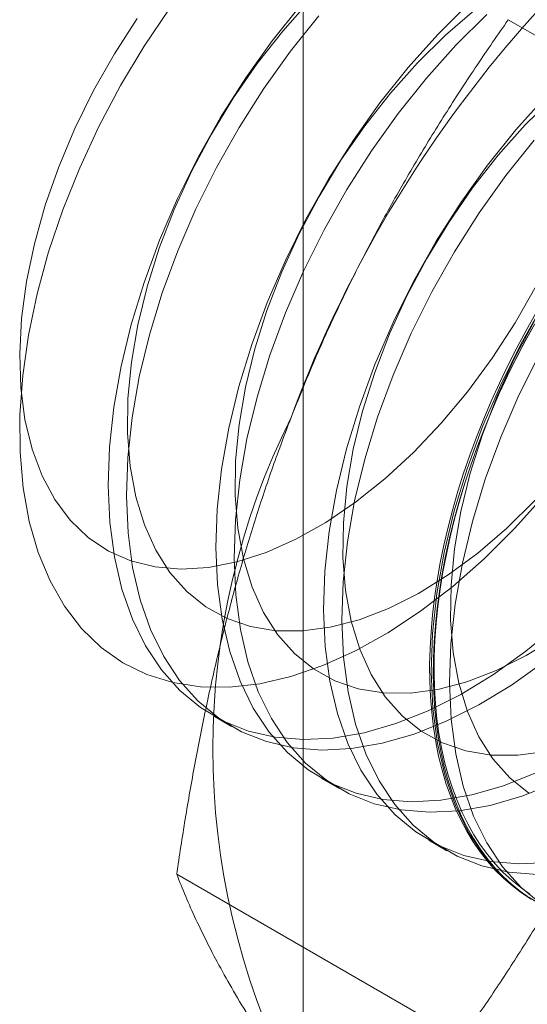
# Model space of a CAD drawing. Units: millimetres. Extents: x -4457 to 3506, y 73 to 3108.
# Drawn here: x -819 to -817, y 2034 to 2038 of the extents above; entities that cross this region are included whole.
import ezdxf

# ---------------------------------------------------------------- set-up
doc = ezdxf.new("R2010")
doc.units = ezdxf.units.MM
doc.header["$LTSCALE"] = 2

msp = doc.modelspace()

# ---------------------------------------------------------------- linework, layer by layer
at = {"color": 7, "linetype": 'Continuous', "lineweight": 18}
for p, q in [((-817.7101, 1733.0131), (-817.7101, 2301.7848)), ((-817.6801, 2038.1984), (-817.8048, 2038.0581)), ((-818.4439, 2037.9884), (-818.3253, 2038.1641)), ((-817.7228, 2038.1763), (-817.8531, 2038.0132)), ((-816.947, 2038.183), (-817.089, 2038.0419)), ((-816.9188, 2038.155), (-817.0528, 2038.0397)), ((-818.4762, 2038.1158), (-818.5821, 2037.9525)), ((-817.6387, 2038.1277), (-817.769, 2037.9647)), ((-816.863, 2038.1344), (-817.0049, 2037.9934)), ((-815.4473, 2037.3506), (-816.7635, 2038.1104)), ((-817.8048, 2038.0581), (-817.9229, 2037.9075)), ((-817.8531, 2038.0132), (-817.9759, 2037.8412)), ((-817.089, 2038.0419), (-817.2256, 2037.8892)), ((-817.0528, 2038.0397), (-817.1829, 2037.9113)), ((-818.5534, 2037.8058), (-818.4439, 2037.9884)), ((-817.769, 2037.9647), (-817.8919, 2037.7926)), ((-817.0049, 2037.9934), (-817.1416, 2037.8407)), ((-818.5821, 2037.9525), (-818.6786, 2037.7828)), ((-817.9229, 2037.9075), (-818.0331, 2037.748)), ((-817.2256, 2037.8892), (-817.3559, 2037.7262)), ((-817.1829, 2037.9113), (-817.3076, 2037.7711)), ((-817.9759, 2037.8412), (-818.0903, 2037.6615)), ((-817.1416, 2037.8407), (-817.2718, 2037.6777)), ((-818.6786, 2037.7828), (-818.7645, 2037.6086)), ((-818.6532, 2037.6178), (-818.5534, 2037.8058)), ((-817.8919, 2037.7926), (-818.0062, 2037.613)), ((-818.0331, 2037.748), (-818.1344, 2037.5814)), ((-817.3076, 2037.7711), (-817.4257, 2037.6205)), ((-816.5918, 2037.7549), (-816.7284, 2037.6022)), ((-816.5556, 2037.7527), (-816.6857, 2037.6243)), ((-817.3559, 2037.7262), (-817.4787, 2037.5541)), ((-818.0903, 2037.6615), (-818.1952, 2037.4758)), ((-817.2718, 2037.6777), (-817.3947, 2037.5056)), ((-818.7645, 2037.6086), (-818.8391, 2037.4314)), ((-818.7422, 2037.4262), (-818.6532, 2037.6178)), ((-818.0062, 2037.613), (-818.1111, 2037.4273)), ((-817.4257, 2037.6205), (-817.5359, 2037.461)), ((-816.7284, 2037.6022), (-816.8587, 2037.4392)), ((-816.6857, 2037.6243), (-816.8104, 2037.4841)), ((-818.1344, 2037.5814), (-818.2257, 2037.4092)), ((-817.4787, 2037.5541), (-817.5931, 2037.3745)), ((-816.6444, 2037.5537), (-816.7747, 2037.3906)), ((-817.3947, 2037.5056), (-817.509, 2037.326)), ((-818.1952, 2037.4758), (-818.2899, 2037.2855)), ((-817.5359, 2037.461), (-817.6372, 2037.2943)), ((-816.8104, 2037.4841), (-816.9285, 2037.3335)), ((-818.8391, 2037.4314), (-818.9015, 2037.2533)), ((-818.8199, 2037.2323), (-818.7422, 2037.4262)), ((-818.1111, 2037.4273), (-818.2058, 2037.237)), ((-816.8587, 2037.4392), (-816.9816, 2037.2671)), ((-818.2257, 2037.4092), (-818.3061, 2037.2332)), ((-817.5931, 2037.3745), (-817.698, 2037.1888)), ((-816.7747, 2037.3906), (-816.8975, 2037.2186)), ((-817.509, 2037.326), (-817.614, 2037.1402)), ((-816.9285, 2037.3335), (-817.0387, 2037.174)), ((-818.2899, 2037.2855), (-818.3734, 2037.0922)), ((-817.6372, 2037.2943), (-817.7285, 2037.1221)), ((-818.9015, 2037.2533), (-818.9512, 2037.0759)), ((-818.8855, 2037.0378), (-818.8199, 2037.2323)), ((-818.3061, 2037.2332), (-818.3747, 2037.0553)), ((-818.2058, 2037.237), (-818.2894, 2037.0437)), ((-816.9816, 2037.2671), (-817.0959, 2037.0875)), ((-817.698, 2037.1888), (-817.7927, 2036.9985)), ((-816.8975, 2037.2186), (-817.0118, 2037.039)), ((-817.614, 2037.1402), (-817.7086, 2036.9499)), ((-817.0387, 2037.174), (-817.14, 2037.0073)), ((-817.7285, 2037.1221), (-817.8089, 2036.9462)), ((-818.9512, 2037.0759), (-818.9876, 2036.9012)), ((-818.3734, 2037.0922), (-818.4452, 2036.8975)), ((-818.3747, 2037.0553), (-818.4308, 2036.8774)), ((-817.0959, 2037.0875), (-817.2008, 2036.9017)), ((-818.9385, 2036.8444), (-818.8855, 2037.0378)), ((-818.2894, 2037.0437), (-818.3612, 2036.849)), ((-817.14, 2037.0073), (-817.2313, 2036.8351)), ((-817.0118, 2037.039), (-817.1168, 2036.8532)), ((-817.7927, 2036.9985), (-817.8762, 2036.8052)), ((-817.8089, 2036.9462), (-817.8775, 2036.7683)), ((-817.7086, 2036.9499), (-817.7922, 2036.7567)), ((-818.9876, 2036.9012), (-819.0104, 2036.7309)), ((-818.4452, 2036.8975), (-818.5047, 2036.7031)), ((-818.4308, 2036.8774), (-818.4739, 2036.7011)), ((-817.2008, 2036.9017), (-817.2955, 2036.7114)), ((-816.732, 2036.711), (-816.6355, 2036.8807)), ((-818.9784, 2036.6537), (-818.9385, 2036.8444)), ((-818.3612, 2036.849), (-818.4206, 2036.6546)), ((-817.2313, 2036.8351), (-817.3117, 2036.6592)), ((-817.1168, 2036.8532), (-817.2114, 2036.6629)), ((-817.8762, 2036.8052), (-817.948, 2036.6105)), ((-816.5987, 2036.8005), (-816.7037, 2036.6147)), ((-819.0104, 2036.7309), (-819.0192, 2036.5668)), ((-817.8775, 2036.7683), (-817.9336, 2036.5903)), ((-817.7922, 2036.7567), (-817.864, 2036.562)), ((-816.6806, 2036.6759), (-816.6356, 2036.7555)), ((-818.5047, 2036.7031), (-818.5513, 2036.5105)), ((-818.4739, 2036.7011), (-818.5035, 2036.5284)), ((-817.2955, 2036.7114), (-817.3791, 2036.5182)), ((-816.8379, 2036.5477), (-816.732, 2036.711)), ((-816.6429, 2036.7203), (-816.7342, 2036.5481)), ((-816.6415, 2036.7061), (-816.6856, 2036.6261)), ((-816.6851, 2036.6268), (-816.6413, 2036.7063)), ((-819.005, 2036.4671), (-818.9784, 2036.6537)), ((-818.4206, 2036.6546), (-818.4672, 2036.462)), ((-817.3117, 2036.6592), (-817.3803, 2036.4813)), ((-817.2114, 2036.6629), (-817.295, 2036.4696)), ((-816.7239, 2036.5954), (-816.6806, 2036.6759)), ((-817.948, 2036.6105), (-818.0075, 2036.4161)), ((-816.7037, 2036.6147), (-816.7983, 2036.4244)), ((-816.7652, 2036.5141), (-816.7239, 2036.5954)), ((-816.6856, 2036.6261), (-816.7279, 2036.5451)), ((-816.7271, 2036.5465), (-816.6851, 2036.6268)), ((-819.0192, 2036.5668), (-819.0141, 2036.4105)), ((-817.9336, 2036.5903), (-817.9767, 2036.4141)), ((-817.864, 2036.562), (-817.9234, 2036.3676)), ((-816.6196, 2036.5662), (-816.7142, 2036.3759)), ((-818.5513, 2036.5105), (-818.5846, 2036.3214)), ((-818.5035, 2036.5284), (-818.5193, 2036.3609)), ((-817.3791, 2036.5182), (-817.4509, 2036.3235)), ((-816.9522, 2036.3925), (-816.8379, 2036.5477)), ((-816.7342, 2036.5481), (-816.8145, 2036.3722)), ((-816.8045, 2036.4321), (-816.7652, 2036.5141)), ((-816.7279, 2036.5451), (-816.7682, 2036.4635)), ((-816.7671, 2036.4654), (-816.7271, 2036.5465)), ((-819.018, 2036.2863), (-819.005, 2036.4671)), ((-818.4672, 2036.462), (-818.5005, 2036.2728)), ((-817.3803, 2036.4813), (-817.4364, 2036.3033)), ((-817.295, 2036.4696), (-817.3668, 2036.275)), ((-816.7682, 2036.4635), (-816.8065, 2036.3812)), ((-816.8051, 2036.3837), (-816.7671, 2036.4654)), ((-818.0075, 2036.4161), (-818.0541, 2036.2235)), ((-817.9767, 2036.4141), (-818.0063, 2036.2413)), ((-816.7983, 2036.4244), (-816.8819, 2036.2312)), ((-816.8418, 2036.3496), (-816.8045, 2036.4321)), ((-819.0141, 2036.4105), (-818.995, 2036.2636)), ((-817.9234, 2036.3676), (-817.97, 2036.175)), ((-817.0738, 2036.2469), (-816.9522, 2036.3925)), ((-816.8145, 2036.3722), (-816.8831, 2036.1943)), ((-816.8065, 2036.3812), (-816.8428, 2036.2984)), ((-816.8411, 2036.3015), (-816.8051, 2036.3837)), ((-816.7142, 2036.3759), (-816.7978, 2036.1826)), ((-818.5193, 2036.3609), (-818.5212, 2036.2005)), ((-817.4509, 2036.3235), (-817.5103, 2036.1291)), ((-816.877, 2036.2666), (-816.8418, 2036.3496)), ((-819.0172, 2036.1128), (-819.018, 2036.2863)), ((-818.5846, 2036.3214), (-818.6044, 2036.1372)), ((-817.4364, 2036.3033), (-817.4795, 2036.1271)), ((-816.8428, 2036.2984), (-816.8769, 2036.2153)), ((-816.875, 2036.219), (-816.8411, 2036.3015)), ((-818.995, 2036.2636), (-818.9623, 2036.1278)), ((-818.5005, 2036.2728), (-818.5204, 2036.0887)), ((-818.0063, 2036.2413), (-818.0222, 2036.0739)), ((-817.3668, 2036.275), (-817.4262, 2036.0805)), ((-817.2013, 2036.1124), (-817.0738, 2036.2469)), ((-816.8819, 2036.2312), (-816.9537, 2036.0365)), ((-816.91, 2036.1833), (-816.877, 2036.2666)), ((-818.5212, 2036.2005), (-818.5091, 2036.0487)), ((-818.0541, 2036.2235), (-818.0874, 2036.0344)), ((-816.8831, 2036.1943), (-816.9393, 2036.0163)), ((-816.8769, 2036.2153), (-816.9089, 2036.1319)), ((-816.9068, 2036.1362), (-816.875, 2036.219)), ((-817.97, 2036.175), (-818.0033, 2035.9858)), ((-816.9409, 2036.0999), (-816.91, 2036.1833)), ((-816.7978, 2036.1826), (-816.8696, 2035.988)), ((-819.0028, 2035.948), (-819.0172, 2036.1128)), ((-818.9623, 2036.1278), (-818.9161, 2036.0042)), ((-818.6044, 2036.1372), (-818.6106, 2035.9596)), ((-817.5103, 2036.1291), (-817.5569, 2035.9365)), ((-817.4795, 2036.1271), (-817.5091, 2035.9543)), ((-817.3335, 2035.9904), (-817.2013, 2036.1124)), ((-816.9695, 2036.0164), (-816.9409, 2036.0999)), ((-816.9089, 2036.1319), (-816.9387, 2036.0484)), ((-816.9363, 2036.0533), (-816.9068, 2036.1362)), ((-818.5204, 2036.0887), (-818.5265, 2035.9111)), ((-818.0222, 2036.0739), (-818.024, 2035.9135)), ((-817.4262, 2036.0805), (-817.4728, 2035.888)), ((-816.9636, 2035.9705), (-816.9363, 2036.0533)), ((-818.9161, 2036.0042), (-818.857, 2035.8943)), ((-818.5091, 2036.0487), (-818.4832, 2035.9072)), ((-818.0874, 2036.0344), (-818.1072, 2035.8502)), ((-816.9537, 2036.0365), (-817.0131, 2035.8421)), ((-816.9959, 2035.933), (-816.9695, 2036.0164)), ((-816.9393, 2036.0163), (-816.9824, 2035.84)), ((-816.9387, 2036.0484), (-816.9662, 2035.9649)), ((-818.6106, 2035.9596), (-818.603, 2035.79)), ((-818.0033, 2035.9858), (-818.0232, 2035.8017)), ((-817.4691, 2035.8822), (-817.3335, 2035.9904)), ((-816.9662, 2035.9649), (-816.9913, 2035.8816)), ((-816.9886, 2035.8878), (-816.9636, 2035.9705)), ((-816.8696, 2035.988), (-816.929, 2035.7935)), ((-818.9748, 2035.7932), (-819.0028, 2035.948)), ((-818.024, 2035.9135), (-818.0119, 2035.7617)), ((-817.5569, 2035.9365), (-817.5902, 2035.7473)), ((-817.5091, 2035.9543), (-817.525, 2035.7869)), ((-817.0199, 2035.8498), (-816.9959, 2035.933)), ((-816.5963, 2035.9141), (-816.7328, 2035.7617)), ((-818.857, 2035.8943), (-818.7856, 2035.7992)), ((-818.5265, 2035.9111), (-818.5189, 2035.7415)), ((-818.4832, 2035.9072), (-818.4437, 2035.7773)), ((-817.6065, 2035.7889), (-817.4691, 2035.8822)), ((-817.4728, 2035.888), (-817.5062, 2035.6988)), ((-816.9913, 2035.8816), (-817.0142, 2035.7986)), ((-817.0113, 2035.8053), (-816.9886, 2035.8878)), ((-816.7697, 2035.7627), (-816.6397, 2035.8911)), ((-818.1072, 2035.8502), (-818.1134, 2035.6726)), ((-817.0131, 2035.8421), (-817.0597, 2035.6495)), ((-817.0416, 2035.7669), (-817.0199, 2035.8498)), ((-816.9824, 2035.84), (-817.012, 2035.6673)), ((-818.9335, 2035.6498), (-818.9748, 2035.7932)), ((-818.7856, 2035.7992), (-818.7026, 2035.7198)), ((-818.603, 2035.79), (-818.5817, 2035.6298)), ((-818.4437, 2035.7773), (-818.391, 2035.6605)), ((-818.0232, 2035.8017), (-818.0293, 2035.6241)), ((-817.7445, 2035.7114), (-817.6065, 2035.7889)), ((-817.525, 2035.7869), (-817.5268, 2035.6265)), ((-817.0142, 2035.7986), (-817.0347, 2035.7159)), ((-817.0316, 2035.7232), (-817.0113, 2035.8053)), ((-816.929, 2035.7935), (-816.9756, 2035.6009)), ((-818.5189, 2035.7415), (-818.4977, 2035.5813)), ((-818.0119, 2035.7617), (-817.986, 2035.6202)), ((-817.5902, 2035.7473), (-817.6101, 2035.5632)), ((-817.0608, 2035.6845), (-817.0416, 2035.7669)), ((-816.9038, 2035.6475), (-816.7697, 2035.7627)), ((-816.7328, 2035.7617), (-816.8745, 2035.6209)), ((-818.7026, 2035.7198), (-818.6089, 2035.6569)), ((-817.8816, 2035.6505), (-817.7445, 2035.7114)), ((-817.5062, 2035.6988), (-817.526, 2035.5147)), ((-817.0347, 2035.7159), (-817.0527, 2035.6338)), ((-817.0495, 2035.6417), (-817.0316, 2035.7232)), ((-818.8792, 2035.519), (-818.9335, 2035.6498)), ((-818.6089, 2035.6569), (-818.5055, 2035.6112)), ((-818.391, 2035.6605), (-818.3256, 2035.5578)), ((-818.1134, 2035.6726), (-818.1058, 2035.503)), ((-818.0164, 2035.6069), (-817.8816, 2035.6505)), ((-817.0597, 2035.6495), (-817.093, 2035.4603)), ((-817.0777, 2035.6027), (-817.0608, 2035.6845)), ((-817.065, 2035.5608), (-817.0495, 2035.6417)), ((-817.0404, 2035.5466), (-816.9038, 2035.6475)), ((-817.012, 2035.6673), (-817.0278, 2035.4999)), ((-818.5817, 2035.6298), (-818.547, 2035.4804)), ((-818.5055, 2035.6112), (-818.3933, 2035.5832)), ((-818.1475, 2035.581), (-818.0164, 2035.6069)), ((-818.0293, 2035.6241), (-818.0217, 2035.4545)), ((-817.986, 2035.6202), (-817.9465, 2035.4903)), ((-817.5268, 2035.6265), (-817.5147, 2035.4747)), ((-817.0921, 2035.5215), (-817.0777, 2035.6027)), ((-817.0527, 2035.6338), (-817.0683, 2035.5523)), ((-816.8745, 2035.6209), (-817.0202, 2035.4928)), ((-816.9756, 2035.6009), (-817.009, 2035.4118)), ((-818.4977, 2035.5813), (-818.4629, 2035.4318)), ((-818.3933, 2035.5832), (-818.2735, 2035.5731)), ((-818.3256, 2035.5578), (-818.2483, 2035.4704)), ((-818.2735, 2035.5731), (-818.1475, 2035.581)), ((-817.6101, 2035.5632), (-817.6162, 2035.3856)), ((-817.0683, 2035.5523), (-817.0815, 2035.4716)), ((-817.0781, 2035.4807), (-817.065, 2035.5608)), ((-818.8123, 2035.4017), (-818.8792, 2035.519)), ((-817.526, 2035.5147), (-817.5321, 2035.3371)), ((-817.1784, 2035.4611), (-817.0404, 2035.5466)), ((-817.104, 2035.4412), (-817.0921, 2035.5215)), ((-818.547, 2035.4804), (-818.499, 2035.3429)), ((-818.2483, 2035.4704), (-818.1599, 2035.3992)), ((-818.1058, 2035.503), (-818.0845, 2035.3428)), ((-817.9465, 2035.4903), (-817.8938, 2035.3735)), ((-817.5147, 2035.4747), (-817.4888, 2035.3332)), ((-817.3161, 2035.3918), (-817.1784, 2035.4611)), ((-817.0202, 2035.4928), (-817.1688, 2035.3786)), ((-817.093, 2035.4603), (-817.1129, 2035.2762)), ((-817.0815, 2035.4716), (-817.0922, 2035.3917)), ((-817.0887, 2035.4014), (-817.0781, 2035.4807)), ((-817.0278, 2035.4999), (-817.0297, 2035.3395)), ((-818.4629, 2035.4318), (-818.4149, 2035.2943)), ((-818.0217, 2035.4545), (-818.0005, 2035.2943)), ((-817.1134, 2035.3619), (-817.104, 2035.4412)), ((-818.7334, 2035.2991), (-818.8123, 2035.4017)), ((-818.1599, 2035.3992), (-818.0612, 2035.3448)), ((-817.8938, 2035.3735), (-817.8284, 2035.2708)), ((-817.6162, 2035.3856), (-817.6086, 2035.216)), ((-817.4522, 2035.3395), (-817.3161, 2035.3918)), ((-817.1688, 2035.3786), (-817.319, 2035.2792)), ((-817.0922, 2035.3917), (-817.1003, 2035.3129)), ((-817.0968, 2035.3232), (-817.0887, 2035.4014)), ((-817.009, 2035.4118), (-817.0288, 2035.2276)), ((-818.499, 2035.3429), (-818.4383, 2035.2185)), ((-818.0845, 2035.3428), (-818.0498, 2035.1933)), ((-818.0612, 2035.3448), (-817.9532, 2035.3079)), ((-817.5853, 2035.3047), (-817.4522, 2035.3395)), ((-817.5321, 2035.3371), (-817.5245, 2035.1674)), ((-817.4888, 2035.3332), (-817.4493, 2035.2033)), ((-817.1203, 2035.2837), (-817.1134, 2035.3619)), ((-817.1024, 2035.2461), (-817.0968, 2035.3232)), ((-817.0297, 2035.3395), (-817.0176, 2035.1877)), ((-818.6432, 2035.2119), (-818.7334, 2035.2991)), ((-818.4149, 2035.2943), (-818.3542, 2035.17)), ((-818.0005, 2035.2943), (-817.9657, 2035.1448)), ((-817.9532, 2035.3079), (-817.8371, 2035.2888)), ((-817.8371, 2035.2888), (-817.714, 2035.2878)), ((-817.714, 2035.2878), (-817.5853, 2035.3047)), ((-817.319, 2035.2792), (-817.4696, 2035.1954)), ((-817.1247, 2035.2066), (-817.1203, 2035.2837)), ((-817.1129, 2035.2762), (-817.119, 2035.0986)), ((-817.1003, 2035.3129), (-817.106, 2035.2353)), ((-816.6825, 2035.1938), (-816.5349, 2035.3152)), ((-817.8284, 2035.2708), (-817.7512, 2035.1834)), ((-817.106, 2035.2353), (-817.1092, 2035.1589)), ((-817.1056, 2035.1702), (-817.1024, 2035.2461)), ((-816.6812, 2035.1741), (-816.5433, 2035.2596)), ((-818.5424, 2035.1409), (-818.6432, 2035.2119)), ((-818.4383, 2035.2185), (-818.3652, 2035.1083)), ((-818.0498, 2035.1933), (-818.0018, 2035.0558)), ((-817.4696, 2035.1954), (-817.6194, 2035.1279)), ((-817.6086, 2035.216), (-817.5874, 2035.0558)), ((-817.4493, 2035.2033), (-817.3966, 2035.0865)), ((-817.1266, 2035.1309), (-817.1247, 2035.2066)), ((-817.0288, 2035.2276), (-817.0349, 2035.05)), ((-817.0176, 2035.1877), (-816.9916, 2035.0462)), ((-816.8323, 2035.0867), (-816.6825, 2035.1938)), ((-818.4318, 2035.0866), (-818.5424, 2035.1409)), ((-818.3542, 2035.17), (-818.2811, 2035.0597)), ((-817.9657, 2035.1448), (-817.9178, 2035.0073)), ((-817.7512, 2035.1834), (-817.6627, 2035.1122)), ((-817.5245, 2035.1674), (-817.5033, 2035.0072)), ((-817.1092, 2035.1589), (-817.1098, 2035.0838)), ((-817.1062, 2035.0957), (-817.1056, 2035.1702)), ((-816.8189, 2035.1048), (-816.6812, 2035.1741)), ((-816.7482, 2035.0382), (-816.5984, 2035.1453)), ((-818.3652, 2035.1083), (-818.2804, 2035.0131)), ((-817.6194, 2035.1279), (-817.767, 2035.0772)), ((-817.6627, 2035.1122), (-817.564, 2035.0578)), ((-817.126, 2035.0566), (-817.1266, 2035.1309)), ((-817.119, 2035.0986), (-817.1114, 2034.929)), ((-817.1043, 2035.0227), (-817.1062, 2035.0957)), ((-816.955, 2035.0525), (-816.8189, 2035.1048)), ((-818.3124, 2035.0495), (-818.4318, 2035.0866)), ((-818.1851, 2035.0299), (-818.3124, 2035.0495)), ((-818.2811, 2035.0597), (-818.1963, 2034.9646)), ((-818.0018, 2035.0558), (-817.9411, 2034.9315)), ((-817.767, 2035.0772), (-817.9113, 2035.0439)), ((-817.5874, 2035.0558), (-817.5526, 2034.9063)), ((-817.564, 2035.0578), (-817.456, 2035.0209)), ((-817.3966, 2035.0865), (-817.3313, 2034.9838)), ((-817.1229, 2034.9838), (-817.126, 2035.0566)), ((-817.1098, 2035.0838), (-817.1079, 2035.0103)), ((-817.0881, 2035.0177), (-816.955, 2035.0525)), ((-817.0349, 2035.05), (-817.0274, 2034.8804)), ((-816.9831, 2034.9948), (-816.8323, 2035.0867)), ((-818.2804, 2035.0131), (-818.1846, 2034.9338)), ((-818.051, 2035.0281), (-818.1851, 2035.0299)), ((-817.9113, 2035.0439), (-818.051, 2035.0281)), ((-817.9178, 2035.0073), (-817.857, 2034.8829)), ((-817.5033, 2035.0072), (-817.4685, 2034.8578)), ((-817.456, 2035.0209), (-817.3399, 2035.0018)), ((-817.2168, 2035.0007), (-817.0881, 2035.0177)), ((-817.1079, 2035.0103), (-817.1035, 2034.9383)), ((-817.0999, 2034.9513), (-817.1043, 2035.0227)), ((-816.9916, 2035.0462), (-816.9521, 2034.9163)), ((-816.899, 2034.9463), (-816.7482, 2035.0382)), ((-818.1963, 2034.9646), (-818.1006, 2034.8852)), ((-817.3399, 2035.0018), (-817.2168, 2035.0007)), ((-817.3313, 2034.9838), (-817.254, 2034.8964)), ((-817.1337, 2034.919), (-816.9831, 2034.9948)), ((-817.1172, 2034.9127), (-817.1229, 2034.9838)), ((-818.1846, 2034.9338), (-818.0787, 2034.871)), ((-817.9411, 2034.9315), (-817.868, 2034.8212)), ((-817.2827, 2034.8598), (-817.1337, 2034.919)), ((-817.109, 2034.8433), (-817.1172, 2034.9127)), ((-817.1114, 2034.929), (-817.0902, 2034.7688)), ((-817.1035, 2034.9383), (-817.0966, 2034.868)), ((-817.0931, 2034.8815), (-817.0999, 2034.9513)), ((-817.0496, 2034.8705), (-816.899, 2034.9463)), ((-816.9521, 2034.9163), (-816.8994, 2034.7994)), ((-818.1251, 2034.8957), (-818.041, 2034.8472)), ((-818.1006, 2034.8852), (-817.9946, 2034.8224)), ((-818.0787, 2034.871), (-817.9634, 2034.8252)), ((-817.857, 2034.8829), (-817.7839, 2034.7727)), ((-817.5526, 2034.9063), (-817.5046, 2034.7688)), ((-817.254, 2034.8964), (-817.1655, 2034.8252)), ((-817.1986, 2034.8112), (-817.0496, 2034.8705)), ((-817.0966, 2034.868), (-817.0871, 2034.7996)), ((-817.0837, 2034.8136), (-817.0931, 2034.8815)), ((-817.0274, 2034.8804), (-817.0061, 2034.7202)), ((-817.9946, 2034.8224), (-817.8793, 2034.7766)), ((-817.9634, 2034.8252), (-817.8397, 2034.7968)), ((-817.868, 2034.8212), (-817.7832, 2034.7261)), ((-817.4685, 2034.8578), (-817.4206, 2034.7203)), ((-817.4291, 2034.8176), (-817.2827, 2034.8598)), ((-817.1655, 2034.8252), (-817.0668, 2034.7708)), ((-817.0983, 2034.7758), (-817.109, 2034.8433)), ((-817.8793, 2034.7766), (-817.7557, 2034.7482)), ((-817.8397, 2034.7968), (-817.7087, 2034.786)), ((-817.7087, 2034.786), (-817.5714, 2034.793)), ((-817.5714, 2034.793), (-817.4291, 2034.8176)), ((-817.345, 2034.7691), (-817.1986, 2034.8112)), ((-817.0852, 2034.7103), (-817.0983, 2034.7758)), ((-817.0871, 2034.7996), (-817.0752, 2034.7331)), ((-817.0719, 2034.7476), (-817.0837, 2034.8136)), ((-816.8994, 2034.7994), (-816.8341, 2034.6968)), ((-817.7839, 2034.7727), (-817.6992, 2034.6775)), ((-817.7557, 2034.7482), (-817.6246, 2034.7375)), ((-817.6246, 2034.7375), (-817.4874, 2034.7445)), ((-817.5046, 2034.7688), (-817.4439, 2034.6445)), ((-817.4874, 2034.7445), (-817.345, 2034.7691)), ((-817.0902, 2034.7688), (-817.0554, 2034.6193)), ((-817.0752, 2034.7331), (-817.0608, 2034.6686)), ((-817.0576, 2034.6835), (-817.0719, 2034.7476)), ((-817.0668, 2034.7708), (-816.9588, 2034.7339)), ((-816.9588, 2034.7339), (-816.8427, 2034.7148)), ((-816.7197, 2034.7137), (-816.5909, 2034.7307)), ((-817.7832, 2034.7261), (-817.6875, 2034.6468)), ((-817.4206, 2034.7203), (-817.3598, 2034.5959)), ((-817.0695, 2034.6468), (-817.0852, 2034.7103)), ((-817.0061, 2034.7202), (-816.9714, 2034.5708)), ((-816.8427, 2034.7148), (-816.7197, 2034.7137)), ((-816.8341, 2034.6968), (-816.7568, 2034.6094)), ((-817.6992, 2034.6775), (-817.6034, 2034.5982)), ((-817.6875, 2034.6468), (-817.5815, 2034.5839)), ((-817.4439, 2034.6445), (-817.3708, 2034.5342)), ((-817.0515, 2034.5855), (-817.0695, 2034.6468)), ((-817.0608, 2034.6686), (-817.044, 2034.6062)), ((-817.0409, 2034.6216), (-817.0576, 2034.6835)), ((-817.6279, 2034.6087), (-817.5438, 2034.5602)), ((-817.6034, 2034.5982), (-817.4974, 2034.5354)), ((-817.3598, 2034.5959), (-817.2867, 2034.4857)), ((-817.0554, 2034.6193), (-817.0075, 2034.4818)), ((-817.044, 2034.6062), (-817.0247, 2034.546)), ((-817.0217, 2034.5619), (-817.0409, 2034.6216)), ((-816.7855, 2034.5727), (-816.6365, 2034.632)), ((-816.7568, 2034.6094), (-816.6683, 2034.5381)), ((-817.5815, 2034.5839), (-817.4662, 2034.5381)), ((-817.031, 2034.5265), (-817.0515, 2034.5855)), ((-817.0002, 2034.5044), (-817.0217, 2034.5619)), ((-816.9714, 2034.5708), (-816.9234, 2034.4333)), ((-816.9319, 2034.5306), (-816.7855, 2034.5727)), ((-816.7015, 2034.5242), (-816.5524, 2034.5834)), ((-817.4974, 2034.5354), (-817.3821, 2034.4896)), ((-817.4662, 2034.5381), (-817.3425, 2034.5097)), ((-817.3708, 2034.5342), (-817.286, 2034.4391)), ((-817.3425, 2034.5097), (-817.2115, 2034.499)), ((-817.2115, 2034.499), (-817.0743, 2034.506)), ((-817.0743, 2034.506), (-816.9319, 2034.5306)), ((-817.0082, 2034.4698), (-817.031, 2034.5265)), ((-817.0247, 2034.546), (-817.0031, 2034.4882)), ((-816.9764, 2034.4493), (-817.0002, 2034.5044)), ((-816.8478, 2034.4821), (-816.7015, 2034.5242)), ((-817.3821, 2034.4896), (-817.2585, 2034.4612)), ((-817.2867, 2034.4857), (-817.202, 2034.3905)), ((-817.2585, 2034.4612), (-817.1275, 2034.4505)), ((-816.983, 2034.4156), (-817.0082, 2034.4698)), ((-817.0075, 2034.4818), (-816.9467, 2034.3574)), ((-817.0031, 2034.4882), (-816.979, 2034.4327)), ((-816.9902, 2034.4574), (-816.8478, 2034.4821)), ((-817.286, 2034.4391), (-817.1903, 2034.3597)), ((-817.1275, 2034.4505), (-816.9902, 2034.4574)), ((-816.9555, 2034.3639), (-816.983, 2034.4156)), ((-816.979, 2034.4327), (-816.9527, 2034.3797)), ((-816.9502, 2034.3967), (-816.9764, 2034.4493)), ((-816.9234, 2034.4333), (-816.8626, 2034.3089)), ((-817.202, 2034.3905), (-817.1062, 2034.3112)), ((-816.9527, 2034.3797), (-816.9241, 2034.3292)), ((-816.9218, 2034.3467), (-816.9502, 2034.3967)), ((-817.1903, 2034.3597), (-817.0843, 2034.2969)), ((-817.1307, 2034.3217), (-817.0467, 2034.2731)), ((-816.9258, 2034.3147), (-816.9555, 2034.3639)), ((-816.9467, 2034.3574), (-816.8736, 2034.2472)), ((-816.9241, 2034.3292), (-816.8932, 2034.2814)), ((-816.8912, 2034.2992), (-816.9218, 2034.3467)), ((-817.1062, 2034.3112), (-817.0002, 2034.2484)), ((-817.0843, 2034.2969), (-816.969, 2034.2511)), ((-816.8938, 2034.2683), (-816.9258, 2034.3147)), ((-816.8932, 2034.2814), (-816.8601, 2034.2363)), ((-816.8584, 2034.2544), (-816.8912, 2034.2992)), ((-816.8626, 2034.3089), (-816.7896, 2034.1987)), ((-817.0002, 2034.2484), (-816.8849, 2034.2026)), ((-816.969, 2034.2511), (-816.8453, 2034.2227)), ((-816.8596, 2034.2245), (-816.8938, 2034.2683)), ((-816.8736, 2034.2472), (-816.7889, 2034.152)), ((-816.8601, 2034.2363), (-816.8249, 2034.194)), ((-816.8234, 2034.2124), (-816.8584, 2034.2544)), ((-816.8849, 2034.2026), (-816.7613, 2034.1742)), ((-816.8234, 2034.1836), (-816.8596, 2034.2245)), ((-816.8453, 2034.2227), (-816.7143, 2034.212)), ((-816.8249, 2034.194), (-816.7876, 2034.1545)), ((-816.7864, 2034.1732), (-816.8234, 2034.2124)), ((-816.7896, 2034.1987), (-816.7048, 2034.1035)), ((-816.7143, 2034.212), (-816.5771, 2034.219)), ((-816.9783, 2033.4048), (-818.2945, 2034.1646)), ((-816.7851, 2034.1456), (-816.8234, 2034.1836)), ((-816.7889, 2034.152), (-816.6931, 2034.0727)), ((-816.7876, 2034.1545), (-816.7483, 2034.1179)), ((-816.7473, 2034.1369), (-816.7864, 2034.1732)), ((-816.7447, 2034.1105), (-816.7851, 2034.1456)), ((-816.7613, 2034.1742), (-816.6303, 2034.1634)), ((-816.7483, 2034.1179), (-816.707, 2034.0843)), ((-816.7063, 2034.1035), (-816.7473, 2034.1369)), ((-816.7025, 2034.0784), (-816.7447, 2034.1105)), ((-816.6634, 2034.0731), (-816.7063, 2034.1035)), ((-816.7048, 2034.1035), (-816.609, 2034.0242)), ((-816.707, 2034.0843), (-816.6638, 2034.0537)), ((-816.6583, 2034.0493), (-816.7025, 2034.0784)), ((-816.6931, 2034.0727), (-816.5871, 2034.0099))]:
    msp.add_line(p, q, dxfattribs=at)
for centre, radius, start, end in [((-812.3693, 2034.2875), 5.7506, 122.62208, 159.78878), ((-814.7036, 2034.7432), 3.4236, 153.4364, 206.5636)]:
    msp.add_arc(centre, radius, start, end, dxfattribs=at)
for points, knots in [([(-816.7635, 2038.1104), (-816.8117, 2038.0409), (-816.908, 2037.902), (-817.0473, 2037.6877), (-817.1821, 2037.4686), (-817.312, 2037.2429), (-817.4362, 2037.0107), (-817.554, 2036.7714), (-817.665, 2036.5263), (-817.7322, 2036.3583), (-817.7658, 2036.2742)], [0, 0, 0, 0, 0.123627, 0.247252, 0.371298, 0.49534, 0.621101, 0.746858, 0.87343, 1, 1, 1, 1]), ([(-817.7658, 2036.2742), (-817.7837, 2036.2273), (-817.8309, 2036.1035), (-817.9016, 2035.8994), (-817.9764, 2035.6613), (-818.0443, 2035.4197), (-818.106, 2035.174), (-818.1616, 2034.9252), (-818.2114, 2034.6732), (-818.2561, 2034.4197), (-818.2817, 2034.2496), (-818.2945, 2034.1646)], [0, 0, 0, 0, 0.070004, 0.184894, 0.299785, 0.415301, 0.530821, 0.647921, 0.765024, 0.882511, 1, 1, 1, 1]), ([(-815.976, 2035.2409), (-815.9944, 2035.1944), (-816.0429, 2035.0713), (-816.1275, 2034.8753), (-816.2311, 2034.6538), (-816.3412, 2034.4365), (-816.4578, 2034.2226), (-816.5803, 2034.0124), (-816.7085, 2033.8056), (-816.8409, 2033.6027), (-816.9325, 2033.4708), (-816.9783, 2033.4048)], [0, 0, 0, 0, 0.070004, 0.184894, 0.299785, 0.415301, 0.530821, 0.647921, 0.765024, 0.882511, 1, 1, 1, 1]), ([(-818.2945, 2034.1646), (-818.281, 2034.1307), (-818.254, 2034.063), (-818.2064, 2033.9566), (-818.153, 2033.8461), (-818.0922, 2033.7304), (-818.0238, 2033.6095), (-817.9467, 2033.4826), (-817.8618, 2033.3507), (-817.7978, 2033.2584), (-817.7658, 2033.2122)], [0, 0, 0, 0, 0.123627, 0.247252, 0.371298, 0.49534, 0.621101, 0.746858, 0.87343, 1, 1, 1, 1])]:
    msp.add_open_spline(points, degree=3, knots=knots, dxfattribs=at)

doc.saveas('drawing.dxf')
